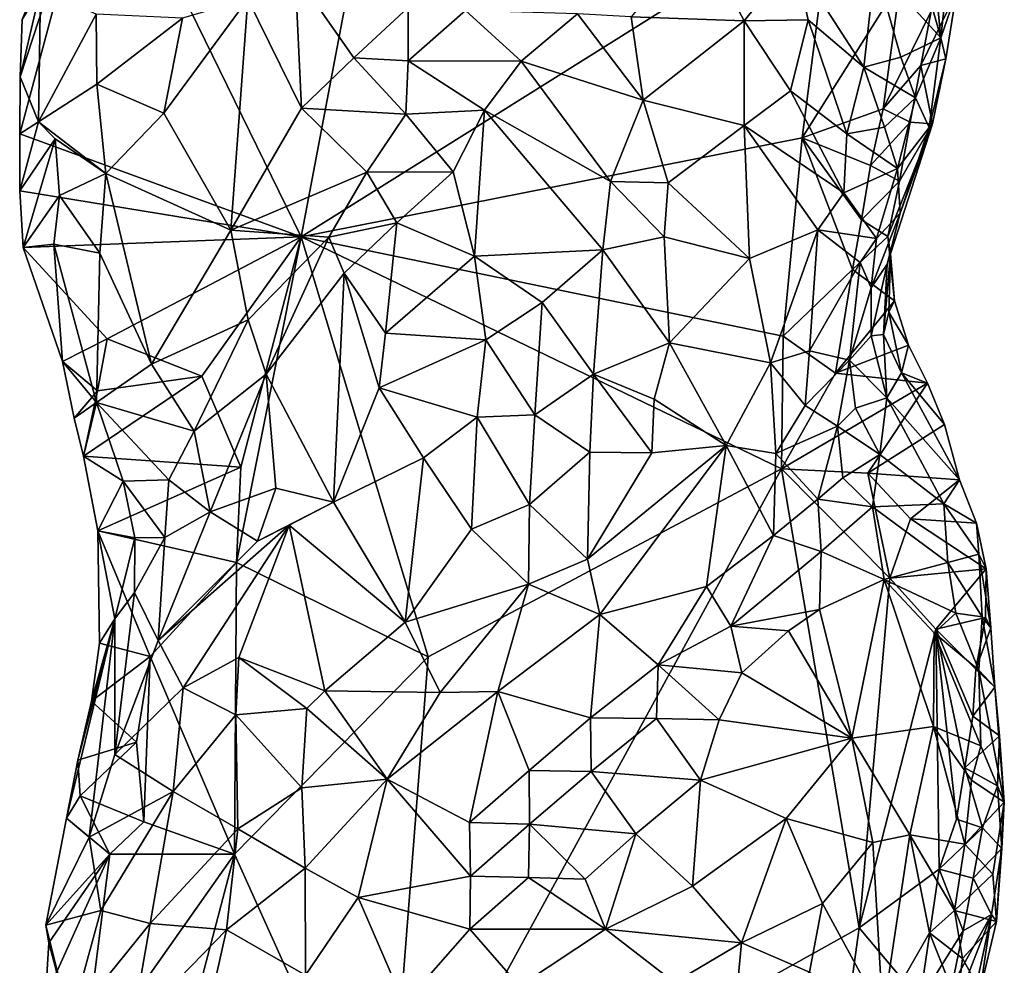
# Model space of a CAD drawing. Units: metres. Extents: x 29.1 to 30.2, y -11.7 to 12.4.
# Drawn here: x 29.6 to 30, y -1.3 to -0.8 of the extents above; entities that cross this region are included whole.
import ezdxf

# ---------------------------------------------------------------- set-up
doc = ezdxf.new("R2010")
doc.units = ezdxf.units.M

msp = doc.modelspace()

# ---------------------------------------------------------------- linework, layer by layer
at = {"layer": '1'}
for points in [[(29.56239, -0.8914, -1.50976), (29.56266, -0.86557, -1.50901), (29.59949, -0.75299, -1.5154)], [(29.56239, -0.8914, -1.50976), (29.59949, -0.75299, -1.5154), (29.68974, -0.938, -1.52357)], [(29.56266, -0.86557, -1.50901), (29.56344, -0.83972, -1.50874), (29.59949, -0.75299, -1.5154)], [(29.68974, -0.938, -1.52357), (29.59949, -0.75299, -1.5154), (29.71732, -0.79314, -1.5272)], [(29.68974, -0.938, -1.52357), (29.71732, -0.79314, -1.5272), (29.93023, -0.78729, -1.5417)], [(29.68974, -0.938, -1.52357), (29.93023, -0.78729, -1.5417), (29.91668, -0.89328, -1.53986)], [(29.91668, -0.89328, -1.53986), (29.93023, -0.78729, -1.5417), (29.9611, -0.82242, -1.53837)], [(29.9859, -0.7876, -1.46675), (29.97645, -0.81713, -1.44432), (29.97932, -0.84802, -1.45163)], [(29.97932, -0.84802, -1.45163), (29.98654, -0.82731, -1.49107), (29.9859, -0.7876, -1.46675)], [(29.9497, -0.81539, -1.40514), (29.97932, -0.84802, -1.45163), (29.96442, -0.79496, -1.42599)], [(29.97932, -0.84802, -1.45163), (29.97645, -0.81713, -1.44432), (29.96442, -0.79496, -1.42599)], [(29.86998, -0.80196, -1.36821), (29.83925, -0.83841, -1.35447), (29.89043, -0.84029, -1.36272)], [(29.86998, -0.80196, -1.36821), (29.89043, -0.84029, -1.36272), (29.91299, -0.81235, -1.37832)], [(29.91299, -0.81235, -1.37832), (29.89043, -0.84029, -1.36272), (29.91936, -0.83977, -1.37604)], [(29.91299, -0.81235, -1.37832), (29.91936, -0.83977, -1.37604), (29.94457, -0.86126, -1.39321)], [(29.91299, -0.81235, -1.37832), (29.94457, -0.86126, -1.39321), (29.9497, -0.81539, -1.40514)], [(29.9497, -0.81539, -1.40514), (29.94457, -0.86126, -1.39321), (29.96136, -0.85674, -1.41615)], [(29.97932, -0.84802, -1.45163), (29.9497, -0.81539, -1.40514), (29.96136, -0.85674, -1.41615)], [(29.66571, -0.83023, -1.36196), (29.69003, -0.87973, -1.36971), (29.68704, -0.81905, -1.35149)], [(29.68704, -0.81905, -1.35149), (29.69003, -0.87973, -1.36971), (29.71368, -0.85698, -1.35903)], [(29.68704, -0.81905, -1.35149), (29.71368, -0.85698, -1.35903), (29.73829, -0.83419, -1.35096)], [(29.95336, -0.88013, -1.53277), (29.91668, -0.89328, -1.53986), (29.9611, -0.82242, -1.53837)], [(29.95336, -0.88013, -1.53277), (29.9611, -0.82242, -1.53837), (29.97504, -0.83586, -1.52807)], [(29.56266, -0.86557, -1.50901), (29.57085, -0.88597, -1.47245), (29.57174, -0.82599, -1.46666)], [(29.56344, -0.83972, -1.50874), (29.56266, -0.86557, -1.50901), (29.57174, -0.82599, -1.46666)], [(29.57174, -0.82599, -1.46666), (29.57085, -0.88597, -1.47245), (29.59702, -0.83721, -1.41855)], [(29.97036, -0.86051, -1.52653), (29.97504, -0.83586, -1.52807), (29.98654, -0.82731, -1.49107)], [(29.98166, -0.8574, -1.47982), (29.97036, -0.86051, -1.52653), (29.98654, -0.82731, -1.49107)], [(29.97932, -0.84802, -1.45163), (29.98166, -0.8574, -1.47982), (29.98654, -0.82731, -1.49107)], [(29.62759, -0.88203, -1.3977), (29.66571, -0.83023, -1.36196), (29.63606, -0.83903, -1.38109)], [(29.66571, -0.83023, -1.36196), (29.62759, -0.88203, -1.3977), (29.65804, -0.93506, -1.39676)], [(29.66571, -0.83023, -1.36196), (29.65804, -0.93506, -1.39676), (29.69003, -0.87973, -1.36971)], [(29.57085, -0.88597, -1.47245), (29.59733, -0.86898, -1.42261), (29.59702, -0.83721, -1.41855)], [(29.59702, -0.83721, -1.41855), (29.59733, -0.86898, -1.42261), (29.63606, -0.83903, -1.38109)], [(29.73829, -0.83419, -1.35096), (29.71368, -0.85698, -1.35903), (29.73826, -0.85831, -1.35591)], [(29.73829, -0.83419, -1.35096), (29.73826, -0.85831, -1.35591), (29.76426, -0.83565, -1.35338)], [(29.73826, -0.85831, -1.35591), (29.78948, -0.85857, -1.35247), (29.76426, -0.83565, -1.35338)], [(29.76426, -0.83565, -1.35338), (29.78948, -0.85857, -1.35247), (29.81487, -0.83707, -1.35587)], [(29.78948, -0.85857, -1.35247), (29.84466, -0.87612, -1.34385), (29.81487, -0.83707, -1.35587)], [(29.81487, -0.83707, -1.35587), (29.84466, -0.87612, -1.34385), (29.83925, -0.83841, -1.35447)], [(29.97036, -0.86051, -1.52653), (29.95336, -0.88013, -1.53277), (29.97504, -0.83586, -1.52807)], [(29.59733, -0.86898, -1.42261), (29.62759, -0.88203, -1.3977), (29.63606, -0.83903, -1.38109)], [(29.83925, -0.83841, -1.35447), (29.84466, -0.87612, -1.34385), (29.89043, -0.84029, -1.36272)], [(29.84466, -0.87612, -1.34385), (29.89043, -0.8876, -1.35317), (29.89043, -0.84029, -1.36272)], [(29.89043, -0.84029, -1.36272), (29.91139, -0.87198, -1.36583), (29.91936, -0.83977, -1.37604)], [(29.89043, -0.8876, -1.35317), (29.91139, -0.87198, -1.36583), (29.89043, -0.84029, -1.36272)], [(29.91139, -0.87198, -1.36583), (29.93679, -0.89136, -1.38433), (29.91936, -0.83977, -1.37604)], [(29.91936, -0.83977, -1.37604), (29.93679, -0.89136, -1.38433), (29.94457, -0.86126, -1.39321)], [(29.96788, -0.87514, -1.42966), (29.97932, -0.84802, -1.45163), (29.96136, -0.85674, -1.41615)], [(29.96788, -0.87514, -1.42966), (29.97408, -0.88856, -1.45744), (29.97932, -0.84802, -1.45163)], [(29.97932, -0.84802, -1.45163), (29.97408, -0.88856, -1.45744), (29.98166, -0.8574, -1.47982)], [(29.69003, -0.87973, -1.36971), (29.73727, -0.88244, -1.3581), (29.71368, -0.85698, -1.35903)], [(29.71368, -0.85698, -1.35903), (29.73727, -0.88244, -1.3581), (29.73826, -0.85831, -1.35591)], [(29.73727, -0.88244, -1.3581), (29.77275, -0.88064, -1.35144), (29.73826, -0.85831, -1.35591)], [(29.73826, -0.85831, -1.35591), (29.77275, -0.88064, -1.35144), (29.78948, -0.85857, -1.35247)], [(29.78948, -0.85857, -1.35247), (29.77275, -0.88064, -1.35144), (29.82988, -0.91302, -1.33502)], [(29.78948, -0.85857, -1.35247), (29.82988, -0.91302, -1.33502), (29.84466, -0.87612, -1.34385)], [(29.94457, -0.86126, -1.39321), (29.96788, -0.87514, -1.42966), (29.96136, -0.85674, -1.41615)], [(29.97569, -0.88684, -1.48696), (29.97036, -0.86051, -1.52653), (29.98166, -0.8574, -1.47982)], [(29.97408, -0.88856, -1.45744), (29.97569, -0.88684, -1.48696), (29.98166, -0.8574, -1.47982)], [(29.94457, -0.86126, -1.39321), (29.93679, -0.89136, -1.38433), (29.95388, -0.88837, -1.4062)], [(29.94457, -0.86126, -1.39321), (29.95388, -0.88837, -1.4062), (29.96788, -0.87514, -1.42966)], [(29.96547, -0.88619, -1.52404), (29.95336, -0.88013, -1.53277), (29.97036, -0.86051, -1.52653)], [(29.97569, -0.88684, -1.48696), (29.96547, -0.88619, -1.52404), (29.97036, -0.86051, -1.52653)], [(29.56266, -0.86557, -1.50901), (29.56239, -0.8914, -1.50976), (29.57085, -0.88597, -1.47245)], [(29.59733, -0.86898, -1.42261), (29.57085, -0.88597, -1.47245), (29.60141, -0.90934, -1.42637)], [(29.59733, -0.86898, -1.42261), (29.60141, -0.90934, -1.42637), (29.62759, -0.88203, -1.3977)], [(29.91139, -0.87198, -1.36583), (29.89043, -0.8876, -1.35317), (29.93546, -0.91813, -1.38297)], [(29.91139, -0.87198, -1.36583), (29.93546, -0.91813, -1.38297), (29.93679, -0.89136, -1.38433)], [(29.84466, -0.87612, -1.34385), (29.82988, -0.91302, -1.33502), (29.85589, -0.9136, -1.33816)], [(29.84466, -0.87612, -1.34385), (29.85589, -0.9136, -1.33816), (29.89043, -0.8876, -1.35317)], [(29.95388, -0.88837, -1.4062), (29.9598, -0.9071, -1.42018), (29.96788, -0.87514, -1.42966)], [(29.9598, -0.9071, -1.42018), (29.97408, -0.88856, -1.45744), (29.96788, -0.87514, -1.42966)], [(29.62759, -0.88203, -1.3977), (29.60141, -0.90934, -1.42637), (29.65804, -0.93506, -1.39676)], [(29.69003, -0.87973, -1.36971), (29.65804, -0.93506, -1.39676), (29.71948, -0.90875, -1.36348)], [(29.69003, -0.87973, -1.36971), (29.71948, -0.90875, -1.36348), (29.73727, -0.88244, -1.3581)], [(29.73727, -0.88244, -1.3581), (29.71948, -0.90875, -1.36348), (29.75865, -0.90861, -1.349)], [(29.77275, -0.88064, -1.35144), (29.73727, -0.88244, -1.3581), (29.75865, -0.90861, -1.349)], [(29.75865, -0.90861, -1.349), (29.76834, -0.94676, -1.33601), (29.77275, -0.88064, -1.35144)], [(29.77275, -0.88064, -1.35144), (29.76834, -0.94676, -1.33601), (29.82631, -0.94389, -1.32923)], [(29.77275, -0.88064, -1.35144), (29.82631, -0.94389, -1.32923), (29.82988, -0.91302, -1.33502)], [(29.94749, -0.90576, -1.53272), (29.91668, -0.89328, -1.53986), (29.95336, -0.88013, -1.53277)], [(29.94749, -0.90576, -1.53272), (29.95336, -0.88013, -1.53277), (29.96547, -0.88619, -1.52404)], [(29.56239, -0.8914, -1.50976), (29.56251, -0.91723, -1.51084), (29.57085, -0.88597, -1.47245)], [(29.57851, -0.8937, -1.45702), (29.57085, -0.88597, -1.47245), (29.56251, -0.91723, -1.51084)], [(29.57085, -0.88597, -1.47245), (29.57851, -0.8937, -1.45702), (29.60141, -0.90934, -1.42637)], [(29.96075, -0.91285, -1.52165), (29.94749, -0.90576, -1.53272), (29.96547, -0.88619, -1.52404)], [(29.95514, -0.95033, -1.47312), (29.95657, -0.94566, -1.49379), (29.97569, -0.88684, -1.48696)], [(29.96093, -0.92737, -1.441), (29.95514, -0.95033, -1.47312), (29.97569, -0.88684, -1.48696)], [(29.95545, -0.93782, -1.52044), (29.96075, -0.91285, -1.52165), (29.97569, -0.88684, -1.48696)], [(29.95545, -0.93782, -1.52044), (29.97569, -0.88684, -1.48696), (29.95657, -0.94566, -1.49379)], [(29.96075, -0.91285, -1.52165), (29.96547, -0.88619, -1.52404), (29.97569, -0.88684, -1.48696)], [(29.96093, -0.92737, -1.441), (29.97569, -0.88684, -1.48696), (29.97408, -0.88856, -1.45744)], [(29.56251, -0.91723, -1.51084), (29.56239, -0.8914, -1.50976), (29.68974, -0.938, -1.52357)], [(29.85589, -0.9136, -1.33816), (29.89284, -0.94791, -1.35118), (29.89043, -0.8876, -1.35317)], [(29.89043, -0.8876, -1.35317), (29.89284, -0.94791, -1.35118), (29.92372, -0.93488, -1.37255)], [(29.89043, -0.8876, -1.35317), (29.92372, -0.93488, -1.37255), (29.93546, -0.91813, -1.38297)], [(29.93679, -0.89136, -1.38433), (29.93546, -0.91813, -1.38297), (29.9598, -0.9071, -1.42018)], [(29.95388, -0.88837, -1.4062), (29.93679, -0.89136, -1.38433), (29.9598, -0.9071, -1.42018)], [(29.9598, -0.9071, -1.42018), (29.96093, -0.92737, -1.441), (29.97408, -0.88856, -1.45744)], [(29.564, -0.94292, -1.51238), (29.57851, -0.8937, -1.45702), (29.56251, -0.91723, -1.51084)], [(29.564, -0.94292, -1.51238), (29.58037, -0.91936, -1.45911), (29.57851, -0.8937, -1.45702)], [(29.57851, -0.8937, -1.45702), (29.58037, -0.91936, -1.45911), (29.60141, -0.90934, -1.42637)], [(29.68974, -0.938, -1.52357), (29.91668, -0.89328, -1.53986), (29.90796, -0.98305, -1.53737)], [(29.90796, -0.98305, -1.53737), (29.91668, -0.89328, -1.53986), (29.93941, -0.95285, -1.53576)], [(29.93941, -0.95285, -1.53576), (29.91668, -0.89328, -1.53986), (29.94345, -0.93026, -1.53615)], [(29.94345, -0.93026, -1.53615), (29.91668, -0.89328, -1.53986), (29.94749, -0.90576, -1.53272)], [(29.65804, -0.93506, -1.39676), (29.7023, -0.9382, -1.37086), (29.71948, -0.90875, -1.36348)], [(29.7023, -0.9382, -1.37086), (29.73315, -0.93164, -1.35404), (29.71948, -0.90875, -1.36348)], [(29.71948, -0.90875, -1.36348), (29.73315, -0.93164, -1.35404), (29.75865, -0.90861, -1.349)], [(29.73315, -0.93164, -1.35404), (29.76834, -0.94676, -1.33601), (29.75865, -0.90861, -1.349)], [(29.93546, -0.91813, -1.38297), (29.9502, -0.93877, -1.41323), (29.9598, -0.9071, -1.42018)], [(29.94345, -0.93026, -1.53615), (29.94749, -0.90576, -1.53272), (29.96075, -0.91285, -1.52165)], [(29.9502, -0.93877, -1.41323), (29.96093, -0.92737, -1.441), (29.9598, -0.9071, -1.42018)], [(29.60141, -0.90934, -1.42637), (29.58037, -0.91936, -1.45911), (29.59874, -0.94539, -1.44138)], [(29.60141, -0.90934, -1.42637), (29.59874, -0.94539, -1.44138), (29.62213, -0.99566, -1.43562)], [(29.60141, -0.90934, -1.42637), (29.62213, -0.99566, -1.43562), (29.65804, -0.93506, -1.39676)], [(29.82988, -0.91302, -1.33502), (29.82631, -0.94389, -1.32923), (29.85409, -0.9381, -1.33526)], [(29.82988, -0.91302, -1.33502), (29.85409, -0.9381, -1.33526), (29.85589, -0.9136, -1.33816)], [(29.85589, -0.9136, -1.33816), (29.85409, -0.9381, -1.33526), (29.89284, -0.94791, -1.35118)], [(29.95545, -0.93782, -1.52044), (29.94345, -0.93026, -1.53615), (29.96075, -0.91285, -1.52165)], [(29.56251, -0.91723, -1.51084), (29.68974, -0.938, -1.52357), (29.564, -0.94292, -1.51238)], [(29.93546, -0.91813, -1.38297), (29.92372, -0.93488, -1.37255), (29.9502, -0.93877, -1.41323)], [(29.564, -0.94292, -1.51238), (29.57783, -0.94142, -1.4705), (29.58037, -0.91936, -1.45911)], [(29.58037, -0.91936, -1.45911), (29.57783, -0.94142, -1.4705), (29.59874, -0.94539, -1.44138)], [(29.93941, -0.95285, -1.53576), (29.94345, -0.93026, -1.53615), (29.95545, -0.93782, -1.52044)], [(29.94779, -0.96115, -1.43354), (29.95514, -0.95033, -1.47312), (29.96093, -0.92737, -1.441)], [(29.94779, -0.96115, -1.43354), (29.96093, -0.92737, -1.441), (29.9502, -0.93877, -1.41323)], [(29.65804, -0.93506, -1.39676), (29.62213, -0.99566, -1.43562), (29.66585, -0.97558, -1.39774)], [(29.65804, -0.93506, -1.39676), (29.66585, -0.97558, -1.39774), (29.7023, -0.9382, -1.37086)], [(29.7023, -0.9382, -1.37086), (29.70926, -0.95447, -1.36476), (29.73315, -0.93164, -1.35404)], [(29.70926, -0.95447, -1.36476), (29.72803, -0.9817, -1.34374), (29.73315, -0.93164, -1.35404)], [(29.73315, -0.93164, -1.35404), (29.72803, -0.9817, -1.34374), (29.76834, -0.94676, -1.33601)], [(29.89284, -0.94791, -1.35118), (29.90235, -0.99501, -1.36308), (29.92372, -0.93488, -1.37255)], [(29.92372, -0.93488, -1.37255), (29.90235, -0.99501, -1.36308), (29.91995, -0.98959, -1.38194)], [(29.92372, -0.93488, -1.37255), (29.91995, -0.98959, -1.38194), (29.9429, -0.94958, -1.40218)], [(29.92372, -0.93488, -1.37255), (29.9429, -0.94958, -1.40218), (29.9502, -0.93877, -1.41323)], [(29.602, -0.98418, -1.51279), (29.564, -0.94292, -1.51238), (29.68974, -0.938, -1.52357)], [(29.64489, -1.00102, -1.51768), (29.602, -0.98418, -1.51279), (29.68974, -0.938, -1.52357)], [(29.66257, -1.04234, -1.51977), (29.64489, -1.00102, -1.51768), (29.68974, -0.938, -1.52357)], [(29.66055, -1.08538, -1.51997), (29.66257, -1.04234, -1.51977), (29.68974, -0.938, -1.52357)], [(29.66055, -1.08538, -1.51997), (29.68974, -0.938, -1.52357), (29.74729, -1.12815, -1.52697)], [(29.66585, -0.97558, -1.39774), (29.6739, -1.00017, -1.38554), (29.7023, -0.9382, -1.37086)], [(29.7023, -0.9382, -1.37086), (29.6739, -1.00017, -1.38554), (29.70926, -0.95447, -1.36476)], [(29.74729, -1.12815, -1.52697), (29.68974, -0.938, -1.52357), (29.90722, -1.04308, -1.53785)], [(29.90722, -1.04308, -1.53785), (29.68974, -0.938, -1.52357), (29.90796, -0.98305, -1.53737)], [(29.82631, -0.94389, -1.32923), (29.85657, -0.98602, -1.33428), (29.85409, -0.9381, -1.33526)], [(29.85409, -0.9381, -1.33526), (29.85657, -0.98602, -1.33428), (29.89284, -0.94791, -1.35118)], [(29.93941, -0.95285, -1.53576), (29.95545, -0.93782, -1.52044), (29.95838, -0.96706, -1.52453)], [(29.9429, -0.94958, -1.40218), (29.94779, -0.96115, -1.43354), (29.9502, -0.93877, -1.41323)], [(29.95838, -0.96706, -1.52453), (29.95545, -0.93782, -1.52044), (29.95657, -0.94566, -1.49379)], [(29.57783, -0.94142, -1.4705), (29.564, -0.94292, -1.51238), (29.58178, -0.99444, -1.49364)], [(29.58178, -0.99444, -1.49364), (29.564, -0.94292, -1.51238), (29.602, -0.98418, -1.51279)], [(29.57783, -0.94142, -1.4705), (29.58178, -0.99444, -1.49364), (29.59718, -1.01305, -1.47508)], [(29.57783, -0.94142, -1.4705), (29.59718, -1.01305, -1.47508), (29.59874, -0.94539, -1.44138)], [(29.76834, -0.94676, -1.33601), (29.79893, -0.9678, -1.32534), (29.82631, -0.94389, -1.32923)], [(29.79893, -0.9678, -1.32534), (29.82208, -1.00018, -1.32481), (29.82631, -0.94389, -1.32923)], [(29.82631, -0.94389, -1.32923), (29.82208, -1.00018, -1.32481), (29.85657, -0.98602, -1.33428)], [(29.59874, -0.94539, -1.44138), (29.59718, -1.01305, -1.47508), (29.62213, -0.99566, -1.43562)], [(29.76834, -0.94676, -1.33601), (29.72803, -0.9817, -1.34374), (29.77336, -0.98471, -1.32619)], [(29.76834, -0.94676, -1.33601), (29.77336, -0.98471, -1.32619), (29.79893, -0.9678, -1.32534)], [(29.89284, -0.94791, -1.35118), (29.85657, -0.98602, -1.33428), (29.90235, -0.99501, -1.36308)], [(29.95514, -0.95033, -1.47312), (29.95346, -0.98227, -1.48551), (29.95657, -0.94566, -1.49379)], [(29.95657, -0.94566, -1.49379), (29.95346, -0.98227, -1.48551), (29.95579, -0.97213, -1.50387)], [(29.95838, -0.96706, -1.52453), (29.95657, -0.94566, -1.49379), (29.95579, -0.97213, -1.50387)], [(29.93175, -0.99976, -1.53672), (29.90796, -0.98305, -1.53737), (29.93941, -0.95285, -1.53576)], [(29.91995, -0.98959, -1.38194), (29.93811, -0.9939, -1.43603), (29.9429, -0.94958, -1.40218)], [(29.93175, -0.99976, -1.53672), (29.93941, -0.95285, -1.53576), (29.95838, -0.96706, -1.52453)], [(29.93811, -0.9939, -1.43603), (29.94779, -0.96115, -1.43354), (29.9429, -0.94958, -1.40218)], [(29.94779, -0.96115, -1.43354), (29.9478, -0.98286, -1.46354), (29.95514, -0.95033, -1.47312)], [(29.9478, -0.98286, -1.46354), (29.95346, -0.98227, -1.48551), (29.95514, -0.95033, -1.47312)], [(29.6739, -1.00017, -1.38554), (29.70443, -1.05813, -1.3383), (29.70926, -0.95447, -1.36476)], [(29.70926, -0.95447, -1.36476), (29.70443, -1.05813, -1.3383), (29.72505, -1.00638, -1.33809)], [(29.70926, -0.95447, -1.36476), (29.72505, -1.00638, -1.33809), (29.72803, -0.9817, -1.34374)], [(29.93811, -0.9939, -1.43603), (29.9478, -0.98286, -1.46354), (29.94779, -0.96115, -1.43354)], [(29.93175, -0.99976, -1.53672), (29.95838, -0.96706, -1.52453), (29.96478, -0.98703, -1.52949)], [(29.95579, -0.97213, -1.50387), (29.96478, -0.98703, -1.52949), (29.95838, -0.96706, -1.52453)], [(29.77336, -0.98471, -1.32619), (29.79558, -1.01863, -1.32132), (29.79893, -0.9678, -1.32534)], [(29.79893, -0.9678, -1.32534), (29.79558, -1.01863, -1.32132), (29.82208, -1.00018, -1.32481)], [(29.62213, -0.99566, -1.43562), (29.64144, -1.02592, -1.42005), (29.66585, -0.97558, -1.39774)], [(29.64144, -1.02592, -1.42005), (29.6739, -1.00017, -1.38554), (29.66585, -0.97558, -1.39774)], [(29.95579, -0.97213, -1.50387), (29.95346, -0.98227, -1.48551), (29.96166, -0.99954, -1.50758)], [(29.95579, -0.97213, -1.50387), (29.96166, -0.99954, -1.50758), (29.96478, -0.98703, -1.52949)], [(29.59763, -1.00777, -1.51195), (29.58178, -0.99444, -1.49364), (29.602, -0.98418, -1.51279)], [(29.59763, -1.00777, -1.51195), (29.602, -0.98418, -1.51279), (29.64489, -1.00102, -1.51768)], [(29.72803, -0.9817, -1.34374), (29.72505, -1.00638, -1.33809), (29.77336, -0.98471, -1.32619)], [(29.72505, -1.00638, -1.33809), (29.76946, -1.01971, -1.32201), (29.77336, -0.98471, -1.32619)], [(29.77336, -0.98471, -1.32619), (29.76946, -1.01971, -1.32201), (29.79558, -1.01863, -1.32132)], [(29.90722, -1.04308, -1.53785), (29.90796, -0.98305, -1.53737), (29.93175, -0.99976, -1.53672)], [(29.93811, -0.9939, -1.43603), (29.95502, -1.01083, -1.48647), (29.9478, -0.98286, -1.46354)], [(29.95502, -1.01083, -1.48647), (29.95346, -0.98227, -1.48551), (29.9478, -0.98286, -1.46354)], [(29.95346, -0.98227, -1.48551), (29.95502, -1.01083, -1.48647), (29.96166, -0.99954, -1.50758)], [(29.82208, -1.00018, -1.32481), (29.84961, -1.01153, -1.33335), (29.85657, -0.98602, -1.33428)], [(29.85657, -0.98602, -1.33428), (29.84961, -1.01153, -1.33335), (29.88227, -1.03255, -1.35599)], [(29.85657, -0.98602, -1.33428), (29.88227, -1.03255, -1.35599), (29.90235, -0.99501, -1.36308)], [(29.93175, -0.99976, -1.53672), (29.96478, -0.98703, -1.52949), (29.97335, -1.00421, -1.53178)], [(29.96478, -0.98703, -1.52949), (29.96166, -0.99954, -1.50758), (29.97335, -1.00421, -1.53178)], [(29.90235, -0.99501, -1.36308), (29.91796, -1.01437, -1.39117), (29.91995, -0.98959, -1.38194)], [(29.91995, -0.98959, -1.38194), (29.91796, -1.01437, -1.39117), (29.93811, -0.9939, -1.43603)], [(29.91796, -1.01437, -1.39117), (29.93254, -1.02375, -1.43563), (29.93811, -0.9939, -1.43603)], [(29.93254, -1.02375, -1.43563), (29.94071, -1.01551, -1.45363), (29.93811, -0.9939, -1.43603)], [(29.93811, -0.9939, -1.43603), (29.94071, -1.01551, -1.45363), (29.95502, -1.01083, -1.48647)], [(29.58698, -1.02012, -1.49834), (29.58178, -0.99444, -1.49364), (29.59763, -1.00777, -1.51195)], [(29.58178, -0.99444, -1.49364), (29.58698, -1.02012, -1.49834), (29.59718, -1.01305, -1.47508)], [(29.62213, -0.99566, -1.43562), (29.59718, -1.01305, -1.47508), (29.64144, -1.02592, -1.42005)], [(29.90235, -0.99501, -1.36308), (29.88227, -1.03255, -1.35599), (29.9047, -1.03616, -1.38333)], [(29.90235, -0.99501, -1.36308), (29.9047, -1.03616, -1.38333), (29.91796, -1.01437, -1.39117)], [(29.59129, -1.03735, -1.50274), (29.59763, -1.00777, -1.51195), (29.64489, -1.00102, -1.51768)], [(29.59129, -1.03735, -1.50274), (29.64489, -1.00102, -1.51768), (29.66257, -1.04234, -1.51977)], [(29.64144, -1.02592, -1.42005), (29.6486, -1.06246, -1.40166), (29.6739, -1.00017, -1.38554)], [(29.6486, -1.06246, -1.40166), (29.6783, -1.05174, -1.36192), (29.6739, -1.00017, -1.38554)], [(29.6739, -1.00017, -1.38554), (29.6783, -1.05174, -1.36192), (29.70443, -1.05813, -1.3383)], [(29.79558, -1.01863, -1.32132), (29.82053, -1.03549, -1.3257), (29.82208, -1.00018, -1.32481)], [(29.82208, -1.00018, -1.32481), (29.82053, -1.03549, -1.3257), (29.84858, -1.03577, -1.33566)], [(29.82208, -1.00018, -1.32481), (29.84858, -1.03577, -1.33566), (29.84961, -1.01153, -1.33335)], [(29.90722, -1.04308, -1.53785), (29.93175, -0.99976, -1.53672), (29.97335, -1.00421, -1.53178)], [(29.96166, -0.99954, -1.50758), (29.95502, -1.01083, -1.48647), (29.98777, -1.04808, -1.5207)], [(29.97335, -1.00421, -1.53178), (29.96166, -0.99954, -1.50758), (29.9811, -1.02299, -1.53544)], [(29.9811, -1.02299, -1.53544), (29.96166, -0.99954, -1.50758), (29.98777, -1.04808, -1.5207)], [(29.72505, -1.00638, -1.33809), (29.70443, -1.05813, -1.3383), (29.74516, -1.03809, -1.32503)], [(29.72505, -1.00638, -1.33809), (29.74516, -1.03809, -1.32503), (29.76946, -1.01971, -1.32201)], [(29.94637, -1.04497, -1.53748), (29.90722, -1.04308, -1.53785), (29.97335, -1.00421, -1.53178)], [(29.97335, -1.00421, -1.53178), (29.9811, -1.02299, -1.53544), (29.94637, -1.04497, -1.53748)], [(29.59129, -1.03735, -1.50274), (29.58698, -1.02012, -1.49834), (29.59763, -1.00777, -1.51195)], [(29.84961, -1.01153, -1.33335), (29.84858, -1.03577, -1.33566), (29.88227, -1.03255, -1.35599)], [(29.95502, -1.01083, -1.48647), (29.94071, -1.01551, -1.45363), (29.95184, -1.03656, -1.46912)], [(29.95502, -1.01083, -1.48647), (29.95184, -1.03656, -1.46912), (29.98082, -1.05894, -1.49509)], [(29.95502, -1.01083, -1.48647), (29.98082, -1.05894, -1.49509), (29.98777, -1.04808, -1.5207)], [(29.58698, -1.02012, -1.49834), (29.59129, -1.03735, -1.50274), (29.59718, -1.01305, -1.47508)], [(29.59718, -1.01305, -1.47508), (29.59129, -1.03735, -1.50274), (29.60928, -1.04864, -1.46954)], [(29.59718, -1.01305, -1.47508), (29.60928, -1.04864, -1.46954), (29.62986, -1.04805, -1.43589)], [(29.59718, -1.01305, -1.47508), (29.62986, -1.04805, -1.43589), (29.64144, -1.02592, -1.42005)], [(29.9047, -1.03616, -1.38333), (29.93254, -1.02375, -1.43563), (29.91796, -1.01437, -1.39117)], [(29.94071, -1.01551, -1.45363), (29.93254, -1.02375, -1.43563), (29.95184, -1.03656, -1.46912)], [(29.74516, -1.03809, -1.32503), (29.76685, -1.07028, -1.32096), (29.76946, -1.01971, -1.32201)], [(29.76946, -1.01971, -1.32201), (29.76685, -1.07028, -1.32096), (29.79325, -1.05913, -1.32181)], [(29.76946, -1.01971, -1.32201), (29.79325, -1.05913, -1.32181), (29.79558, -1.01863, -1.32132)], [(29.79558, -1.01863, -1.32132), (29.79325, -1.05913, -1.32181), (29.82053, -1.03549, -1.3257)], [(29.93254, -1.02375, -1.43563), (29.9047, -1.03616, -1.38333), (29.92364, -1.05677, -1.42585)], [(29.93498, -1.04707, -1.44234), (29.93254, -1.02375, -1.43563), (29.92364, -1.05677, -1.42585)], [(29.93254, -1.02375, -1.43563), (29.93498, -1.04707, -1.44234), (29.95184, -1.03656, -1.46912)], [(29.9811, -1.02299, -1.53544), (29.98777, -1.04808, -1.5207), (29.94637, -1.04497, -1.53748)], [(29.64144, -1.02592, -1.42005), (29.62986, -1.04805, -1.43589), (29.6486, -1.06246, -1.40166)], [(29.81943, -1.08394, -1.33198), (29.82499, -1.10901, -1.34182), (29.88227, -1.03255, -1.35599)], [(29.84858, -1.03577, -1.33566), (29.81943, -1.08394, -1.33198), (29.88227, -1.03255, -1.35599)], [(29.82499, -1.10901, -1.34182), (29.87335, -1.09622, -1.37428), (29.88227, -1.03255, -1.35599)], [(29.88227, -1.03255, -1.35599), (29.87335, -1.09622, -1.37428), (29.90369, -1.07328, -1.40137)], [(29.88227, -1.03255, -1.35599), (29.90369, -1.07328, -1.40137), (29.9047, -1.03616, -1.38333)], [(29.59129, -1.03735, -1.50274), (29.59773, -1.07111, -1.51026), (29.60928, -1.04864, -1.46954)], [(29.59773, -1.07111, -1.51026), (29.59129, -1.03735, -1.50274), (29.66257, -1.04234, -1.51977)], [(29.70443, -1.05813, -1.3383), (29.73696, -1.1125, -1.32506), (29.74516, -1.03809, -1.32503)], [(29.74516, -1.03809, -1.32503), (29.73696, -1.1125, -1.32506), (29.76685, -1.07028, -1.32096)], [(29.79325, -1.05913, -1.32181), (29.81943, -1.08394, -1.33198), (29.82053, -1.03549, -1.3257)], [(29.82053, -1.03549, -1.3257), (29.81943, -1.08394, -1.33198), (29.84858, -1.03577, -1.33566)], [(29.9047, -1.03616, -1.38333), (29.90369, -1.07328, -1.40137), (29.92364, -1.05677, -1.42585)], [(29.95184, -1.03656, -1.46912), (29.93498, -1.04707, -1.44234), (29.94841, -1.06027, -1.45493)], [(29.95184, -1.03656, -1.46912), (29.94841, -1.06027, -1.45493), (29.98082, -1.05894, -1.49509)], [(29.66257, -1.04234, -1.51977), (29.66055, -1.08538, -1.51997), (29.59773, -1.07111, -1.51026)], [(29.7284, -1.37014, -1.52428), (29.74729, -1.12815, -1.52697), (29.90722, -1.04308, -1.53785)], [(29.94249, -1.25077, -1.53977), (29.7284, -1.37014, -1.52428), (29.90722, -1.04308, -1.53785)], [(29.94249, -1.25077, -1.53977), (29.90722, -1.04308, -1.53785), (29.95631, -1.09251, -1.53887)], [(29.95631, -1.09251, -1.53887), (29.90722, -1.04308, -1.53785), (29.94637, -1.04497, -1.53748)], [(29.94841, -1.06027, -1.45493), (29.93498, -1.04707, -1.44234), (29.92364, -1.05677, -1.42585)], [(29.95631, -1.09251, -1.53887), (29.94637, -1.04497, -1.53748), (29.96565, -1.06565, -1.5378)], [(29.96565, -1.06565, -1.5378), (29.94637, -1.04497, -1.53748), (29.98777, -1.04808, -1.5207)], [(29.60928, -1.04864, -1.46954), (29.59773, -1.07111, -1.51026), (29.61445, -1.07427, -1.46427)], [(29.62804, -1.07412, -1.43499), (29.62986, -1.04805, -1.43589), (29.60928, -1.04864, -1.46954)], [(29.60928, -1.04864, -1.46954), (29.61445, -1.07427, -1.46427), (29.62804, -1.07412, -1.43499)], [(29.62986, -1.04805, -1.43589), (29.62804, -1.07412, -1.43499), (29.6486, -1.06246, -1.40166)], [(29.6486, -1.06246, -1.40166), (29.66999, -1.07583, -1.36371), (29.6783, -1.05174, -1.36192)], [(29.6783, -1.05174, -1.36192), (29.66999, -1.07583, -1.36371), (29.70443, -1.05813, -1.3383)], [(29.96565, -1.06565, -1.5378), (29.98777, -1.04808, -1.5207), (29.9956, -1.06768, -1.52544)], [(29.98777, -1.04808, -1.5207), (29.98082, -1.05894, -1.49509), (29.9956, -1.06768, -1.52544)], [(29.66999, -1.07583, -1.36371), (29.68433, -1.06855, -1.34949), (29.70443, -1.05813, -1.3383)], [(29.68433, -1.06855, -1.34949), (29.73696, -1.1125, -1.32506), (29.70443, -1.05813, -1.3383)], [(29.76685, -1.07028, -1.32096), (29.79275, -1.0953, -1.32513), (29.79325, -1.05913, -1.32181)], [(29.79325, -1.05913, -1.32181), (29.79275, -1.0953, -1.32513), (29.81943, -1.08394, -1.33198)], [(29.90369, -1.07328, -1.40137), (29.92521, -1.08044, -1.42595), (29.92364, -1.05677, -1.42585)], [(29.92521, -1.08044, -1.42595), (29.94841, -1.06027, -1.45493), (29.92364, -1.05677, -1.42585)], [(29.94841, -1.06027, -1.45493), (29.92521, -1.08044, -1.42595), (29.95368, -1.0932, -1.44665)], [(29.98082, -1.05894, -1.49509), (29.94841, -1.06027, -1.45493), (29.98252, -1.08545, -1.48066)], [(29.94841, -1.06027, -1.45493), (29.95368, -1.0932, -1.44665), (29.98252, -1.08545, -1.48066)], [(29.98082, -1.05894, -1.49509), (29.98252, -1.08545, -1.48066), (29.99653, -1.08172, -1.51187)], [(29.98082, -1.05894, -1.49509), (29.99653, -1.08172, -1.51187), (29.9956, -1.06768, -1.52544)], [(29.62804, -1.07412, -1.43499), (29.62511, -1.12073, -1.41485), (29.6486, -1.06246, -1.40166)], [(29.6486, -1.06246, -1.40166), (29.62511, -1.12073, -1.41485), (29.66999, -1.07583, -1.36371)], [(29.62511, -1.12073, -1.41485), (29.63638, -1.1421, -1.38949), (29.68433, -1.06855, -1.34949)], [(29.62511, -1.12073, -1.41485), (29.68433, -1.06855, -1.34949), (29.66999, -1.07583, -1.36371)], [(29.63638, -1.1421, -1.38949), (29.66158, -1.12847, -1.36434), (29.68433, -1.06855, -1.34949)], [(29.68433, -1.06855, -1.34949), (29.66158, -1.12847, -1.36434), (29.70047, -1.14352, -1.3383)], [(29.70047, -1.14352, -1.3383), (29.73696, -1.1125, -1.32506), (29.68433, -1.06855, -1.34949)], [(29.95631, -1.09251, -1.53887), (29.96565, -1.06565, -1.5378), (29.99988, -1.08837, -1.53116)], [(29.96565, -1.06565, -1.5378), (29.9956, -1.06768, -1.52544), (29.99988, -1.08837, -1.53116)], [(29.9956, -1.06768, -1.52544), (29.99653, -1.08172, -1.51187), (29.99988, -1.08837, -1.53116)], [(29.62146, -1.12794, -1.51893), (29.59854, -1.12198, -1.51383), (29.59773, -1.07111, -1.51026)], [(29.59773, -1.07111, -1.51026), (29.59854, -1.12198, -1.51383), (29.60542, -1.11088, -1.48435)], [(29.62146, -1.12794, -1.51893), (29.59773, -1.07111, -1.51026), (29.66055, -1.08538, -1.51997)], [(29.61445, -1.07427, -1.46427), (29.59773, -1.07111, -1.51026), (29.60542, -1.11088, -1.48435)], [(29.62804, -1.07412, -1.43499), (29.61429, -1.09904, -1.45808), (29.62511, -1.12073, -1.41485)], [(29.61445, -1.07427, -1.46427), (29.61429, -1.09904, -1.45808), (29.62804, -1.07412, -1.43499)], [(29.76685, -1.07028, -1.32096), (29.73696, -1.1125, -1.32506), (29.79275, -1.0953, -1.32513)], [(29.90369, -1.07328, -1.40137), (29.87335, -1.09622, -1.37428), (29.88436, -1.11424, -1.3877)], [(29.90369, -1.07328, -1.40137), (29.88436, -1.11424, -1.3877), (29.92521, -1.08044, -1.42595)], [(29.60542, -1.11088, -1.48435), (29.61429, -1.09904, -1.45808), (29.61445, -1.07427, -1.46427)], [(29.88436, -1.11424, -1.3877), (29.9245, -1.10673, -1.42063), (29.92521, -1.08044, -1.42595)], [(29.9245, -1.10673, -1.42063), (29.95368, -1.0932, -1.44665), (29.92521, -1.08044, -1.42595)], [(29.99653, -1.08172, -1.51187), (29.98252, -1.08545, -1.48066), (29.99806, -1.11003, -1.49581)], [(29.99806, -1.11003, -1.49581), (30.00208, -1.11504, -1.51716), (29.99653, -1.08172, -1.51187)], [(29.99653, -1.08172, -1.51187), (30.00208, -1.11504, -1.51716), (29.99988, -1.08837, -1.53116)], [(29.62146, -1.12794, -1.51893), (29.66055, -1.08538, -1.51997), (29.65959, -1.21741, -1.5158)], [(29.65959, -1.21741, -1.5158), (29.66055, -1.08538, -1.51997), (29.74729, -1.12815, -1.52697)], [(29.79275, -1.0953, -1.32513), (29.82499, -1.10901, -1.34182), (29.81943, -1.08394, -1.33198)], [(29.95368, -1.0932, -1.44665), (29.98613, -1.10832, -1.47351), (29.98252, -1.08545, -1.48066)], [(29.98252, -1.08545, -1.48066), (29.98613, -1.10832, -1.47351), (29.99806, -1.11003, -1.49581)], [(29.97706, -1.11558, -1.53919), (29.95631, -1.09251, -1.53887), (29.99988, -1.08837, -1.53116)], [(29.99968, -1.1104, -1.53817), (29.97706, -1.11558, -1.53919), (29.99988, -1.08837, -1.53116)], [(30.00208, -1.11504, -1.51716), (29.99968, -1.1104, -1.53817), (29.99988, -1.08837, -1.53116)], [(29.73696, -1.1125, -1.32506), (29.75269, -1.14433, -1.32886), (29.79275, -1.0953, -1.32513)], [(29.79275, -1.0953, -1.32513), (29.75269, -1.14433, -1.32886), (29.77878, -1.14375, -1.33216)], [(29.79275, -1.0953, -1.32513), (29.77878, -1.14375, -1.33216), (29.82499, -1.10901, -1.34182)], [(29.82499, -1.10901, -1.34182), (29.85138, -1.13177, -1.36722), (29.87335, -1.09622, -1.37428)], [(29.85138, -1.13177, -1.36722), (29.88436, -1.11424, -1.3877), (29.87335, -1.09622, -1.37428)], [(29.95368, -1.0932, -1.44665), (29.9245, -1.10673, -1.42063), (29.93903, -1.16498, -1.40511)], [(29.97606, -1.1596, -1.43674), (29.95368, -1.0932, -1.44665), (29.93903, -1.16498, -1.40511)], [(29.94249, -1.25077, -1.53977), (29.95631, -1.09251, -1.53887), (29.97706, -1.11558, -1.53919)], [(29.95368, -1.0932, -1.44665), (29.97606, -1.1596, -1.43674), (29.97636, -1.11729, -1.4566)], [(29.97636, -1.11729, -1.4566), (29.98613, -1.10832, -1.47351), (29.95368, -1.0932, -1.44665)], [(29.60542, -1.11088, -1.48435), (29.60552, -1.17232, -1.43386), (29.61429, -1.09904, -1.45808)], [(29.61429, -1.09904, -1.45808), (29.60552, -1.17232, -1.43386), (29.62511, -1.12073, -1.41485)], [(29.82499, -1.10901, -1.34182), (29.77878, -1.14375, -1.33216), (29.82072, -1.15579, -1.35665)], [(29.82499, -1.10901, -1.34182), (29.82072, -1.15579, -1.35665), (29.85138, -1.13177, -1.36722)], [(29.91047, -1.11636, -1.40811), (29.9245, -1.10673, -1.42063), (29.88436, -1.11424, -1.3877)], [(29.9245, -1.10673, -1.42063), (29.91047, -1.11636, -1.40811), (29.93903, -1.16498, -1.40511)], [(29.98613, -1.10832, -1.47351), (29.97636, -1.11729, -1.4566), (29.99667, -1.13416, -1.47851)], [(29.99806, -1.11003, -1.49581), (29.98613, -1.10832, -1.47351), (29.99667, -1.13416, -1.47851)], [(29.58355, -1.20117, -1.5025), (29.59391, -1.20974, -1.44721), (29.60542, -1.11088, -1.48435)], [(29.58878, -1.17493, -1.50583), (29.58355, -1.20117, -1.5025), (29.60542, -1.11088, -1.48435)], [(29.58878, -1.17493, -1.50583), (29.60542, -1.11088, -1.48435), (29.59487, -1.14813, -1.51115)], [(29.60542, -1.11088, -1.48435), (29.59391, -1.20974, -1.44721), (29.60552, -1.17232, -1.43386)], [(29.59854, -1.12198, -1.51383), (29.59487, -1.14813, -1.51115), (29.60542, -1.11088, -1.48435)], [(29.70047, -1.14352, -1.3383), (29.75269, -1.14433, -1.32886), (29.73696, -1.1125, -1.32506)], [(29.88436, -1.11424, -1.3877), (29.85138, -1.13177, -1.36722), (29.88926, -1.13538, -1.39145)], [(29.88436, -1.11424, -1.3877), (29.88926, -1.13538, -1.39145), (29.91047, -1.11636, -1.40811)], [(29.99518, -1.13366, -1.53561), (29.97706, -1.11558, -1.53919), (29.99968, -1.1104, -1.53817)], [(30.00208, -1.11504, -1.51716), (29.99518, -1.13366, -1.53561), (29.99968, -1.1104, -1.53817)], [(29.99667, -1.13416, -1.47851), (30.00389, -1.14193, -1.50308), (29.99806, -1.11003, -1.49581)], [(30.00208, -1.11504, -1.51716), (29.99806, -1.11003, -1.49581), (30.00389, -1.14193, -1.50308)], [(29.91047, -1.11636, -1.40811), (29.88926, -1.13538, -1.39145), (29.93903, -1.16498, -1.40511)], [(29.97869, -1.2243, -1.53849), (29.94249, -1.25077, -1.53977), (29.97706, -1.11558, -1.53919)], [(29.97636, -1.11729, -1.4566), (29.97606, -1.1596, -1.43674), (29.99744, -1.16841, -1.46378)], [(29.97636, -1.11729, -1.4566), (29.99744, -1.16841, -1.46378), (29.99667, -1.13416, -1.47851)], [(29.97869, -1.2243, -1.53849), (29.97706, -1.11558, -1.53919), (29.98643, -1.20161, -1.53754)], [(29.98643, -1.20161, -1.53754), (29.97706, -1.11558, -1.53919), (29.99033, -1.17834, -1.53727)], [(29.99033, -1.17834, -1.53727), (29.97706, -1.11558, -1.53919), (29.99383, -1.15497, -1.53794)], [(29.99383, -1.15497, -1.53794), (29.97706, -1.11558, -1.53919), (29.99518, -1.13366, -1.53561)], [(29.99518, -1.13366, -1.53561), (30.00208, -1.11504, -1.51716), (30.00389, -1.14193, -1.50308)], [(29.59487, -1.14813, -1.51115), (29.59854, -1.12198, -1.51383), (29.62146, -1.12794, -1.51893)], [(29.60552, -1.17232, -1.43386), (29.63638, -1.1421, -1.38949), (29.62511, -1.12073, -1.41485)], [(29.61527, -1.16668, -1.51791), (29.59487, -1.14813, -1.51115), (29.62146, -1.12794, -1.51893)], [(29.61527, -1.16668, -1.51791), (29.62146, -1.12794, -1.51893), (29.61855, -1.20276, -1.51495)], [(29.61855, -1.20276, -1.51495), (29.62146, -1.12794, -1.51893), (29.65959, -1.21741, -1.5158)], [(29.63638, -1.1421, -1.38949), (29.6603, -1.1544, -1.36397), (29.66158, -1.12847, -1.36434)], [(29.65959, -1.21741, -1.5158), (29.74729, -1.12815, -1.52697), (29.7284, -1.37014, -1.52428)], [(29.66158, -1.12847, -1.36434), (29.6603, -1.1544, -1.36397), (29.69234, -1.15147, -1.34368)], [(29.66158, -1.12847, -1.36434), (29.69234, -1.15147, -1.34368), (29.70047, -1.14352, -1.3383)], [(29.82072, -1.15579, -1.35665), (29.8506, -1.15601, -1.37137), (29.85138, -1.13177, -1.36722)], [(29.85138, -1.13177, -1.36722), (29.8506, -1.15601, -1.37137), (29.87903, -1.15657, -1.38482)], [(29.85138, -1.13177, -1.36722), (29.87903, -1.15657, -1.38482), (29.88926, -1.13538, -1.39145)], [(29.88926, -1.13538, -1.39145), (29.87903, -1.15657, -1.38482), (29.93903, -1.16498, -1.40511)], [(29.99383, -1.15497, -1.53794), (29.99518, -1.13366, -1.53561), (30.00389, -1.14193, -1.50308)], [(29.99667, -1.13416, -1.47851), (29.99744, -1.16841, -1.46378), (30.00813, -1.19386, -1.48694)], [(29.99667, -1.13416, -1.47851), (30.00813, -1.19386, -1.48694), (30.00389, -1.14193, -1.50308)], [(29.60552, -1.17232, -1.43386), (29.63194, -1.18914, -1.38943), (29.63638, -1.1421, -1.38949)], [(29.63638, -1.1421, -1.38949), (29.63194, -1.18914, -1.38943), (29.6603, -1.1544, -1.36397)], [(29.69234, -1.15147, -1.34368), (29.72868, -1.18353, -1.33891), (29.70047, -1.14352, -1.3383)], [(29.70047, -1.14352, -1.3383), (29.72868, -1.18353, -1.33891), (29.75269, -1.14433, -1.32886)], [(29.75269, -1.14433, -1.32886), (29.72868, -1.18353, -1.33891), (29.77878, -1.14375, -1.33216)], [(29.77878, -1.14375, -1.33216), (29.72868, -1.18353, -1.33891), (29.76605, -1.20318, -1.3478)], [(29.77878, -1.14375, -1.33216), (29.76605, -1.20318, -1.3478), (29.79297, -1.17965, -1.3498)], [(29.77878, -1.14375, -1.33216), (29.79297, -1.17965, -1.3498), (29.82072, -1.15579, -1.35665)], [(29.99383, -1.15497, -1.53794), (30.00389, -1.14193, -1.50308), (30.00597, -1.16386, -1.50977)], [(30.00389, -1.14193, -1.50308), (30.00813, -1.19386, -1.48694), (30.00597, -1.16386, -1.50977)], [(29.58878, -1.17493, -1.50583), (29.59487, -1.14813, -1.51115), (29.61527, -1.16668, -1.51791)], [(29.6603, -1.1544, -1.36397), (29.63194, -1.18914, -1.38943), (29.66107, -1.20594, -1.36661)], [(29.6603, -1.1544, -1.36397), (29.69007, -1.18744, -1.34907), (29.69234, -1.15147, -1.34368)], [(29.6603, -1.1544, -1.36397), (29.66107, -1.20594, -1.36661), (29.69007, -1.18744, -1.34907)], [(29.69234, -1.15147, -1.34368), (29.69007, -1.18744, -1.34907), (29.72868, -1.18353, -1.33891)], [(29.79297, -1.17965, -1.3498), (29.8211, -1.18007, -1.3605), (29.82072, -1.15579, -1.35665)], [(29.82072, -1.15579, -1.35665), (29.8211, -1.18007, -1.3605), (29.8506, -1.15601, -1.37137)], [(29.8211, -1.18007, -1.3605), (29.87062, -1.18398, -1.37728), (29.8506, -1.15601, -1.37137)], [(29.8506, -1.15601, -1.37137), (29.87062, -1.18398, -1.37728), (29.87903, -1.15657, -1.38482)], [(29.87903, -1.15657, -1.38482), (29.87062, -1.18398, -1.37728), (29.93903, -1.16498, -1.40511)], [(29.99033, -1.17834, -1.53727), (29.99383, -1.15497, -1.53794), (30.00597, -1.16386, -1.50977)], [(29.97606, -1.1596, -1.43674), (29.93903, -1.16498, -1.40511), (29.96529, -1.20862, -1.41012)], [(29.99019, -1.21294, -1.43941), (29.97606, -1.1596, -1.43674), (29.96529, -1.20862, -1.41012)], [(29.97606, -1.1596, -1.43674), (29.99019, -1.21294, -1.43941), (29.99331, -1.18393, -1.45146)], [(29.97606, -1.1596, -1.43674), (29.99331, -1.18393, -1.45146), (29.99744, -1.16841, -1.46378)], [(29.5897, -1.19097, -1.51994), (29.58878, -1.17493, -1.50583), (29.61527, -1.16668, -1.51791)], [(29.61855, -1.20276, -1.51495), (29.5897, -1.19097, -1.51994), (29.61527, -1.16668, -1.51791)], [(29.87062, -1.18398, -1.37728), (29.9094, -1.20123, -1.38107), (29.93903, -1.16498, -1.40511)], [(29.93903, -1.16498, -1.40511), (29.9094, -1.20123, -1.38107), (29.94854, -1.21217, -1.39536)], [(29.93903, -1.16498, -1.40511), (29.94854, -1.21217, -1.39536), (29.96529, -1.20862, -1.41012)], [(29.99033, -1.17834, -1.53727), (30.00597, -1.16386, -1.50977), (30.00511, -1.1865, -1.51708)], [(30.00597, -1.16386, -1.50977), (30.00813, -1.19386, -1.48694), (30.00511, -1.1865, -1.51708)], [(29.99744, -1.16841, -1.46378), (29.99331, -1.18393, -1.45146), (30.00813, -1.19386, -1.48694)], [(29.58355, -1.20117, -1.5025), (29.58878, -1.17493, -1.50583), (29.5897, -1.19097, -1.51994)], [(29.60552, -1.17232, -1.43386), (29.59391, -1.20974, -1.44721), (29.63194, -1.18914, -1.38943)], [(29.79297, -1.17965, -1.3498), (29.76605, -1.20318, -1.3478), (29.79321, -1.20381, -1.35465)], [(29.79297, -1.17965, -1.3498), (29.79321, -1.20381, -1.35465), (29.8211, -1.18007, -1.3605)], [(29.79321, -1.20381, -1.35465), (29.84135, -1.20827, -1.36516), (29.8211, -1.18007, -1.3605)], [(29.8211, -1.18007, -1.3605), (29.84135, -1.20827, -1.36516), (29.87062, -1.18398, -1.37728)], [(29.98643, -1.20161, -1.53754), (29.99033, -1.17834, -1.53727), (29.99826, -1.20554, -1.53074)], [(29.99826, -1.20554, -1.53074), (29.99033, -1.17834, -1.53727), (30.00511, -1.1865, -1.51708)], [(29.69007, -1.18744, -1.34907), (29.69162, -1.22376, -1.35726), (29.72868, -1.18353, -1.33891)], [(29.72868, -1.18353, -1.33891), (29.69162, -1.22376, -1.35726), (29.71563, -1.23713, -1.35641)], [(29.72868, -1.18353, -1.33891), (29.71563, -1.23713, -1.35641), (29.76648, -1.22733, -1.35371)], [(29.76605, -1.20318, -1.3478), (29.72868, -1.18353, -1.33891), (29.76648, -1.22733, -1.35371)], [(29.84135, -1.20827, -1.36516), (29.86704, -1.23198, -1.36245), (29.87062, -1.18398, -1.37728)], [(29.87062, -1.18398, -1.37728), (29.86704, -1.23198, -1.36245), (29.9094, -1.20123, -1.38107)], [(29.99331, -1.18393, -1.45146), (29.99019, -1.21294, -1.43941), (30.00813, -1.19386, -1.48694)], [(29.59391, -1.20974, -1.44721), (29.59905, -1.24295, -1.43335), (29.63194, -1.18914, -1.38943)], [(29.59905, -1.24295, -1.43335), (29.62146, -1.24876, -1.40216), (29.63194, -1.18914, -1.38943)], [(29.63194, -1.18914, -1.38943), (29.62146, -1.24876, -1.40216), (29.66107, -1.20594, -1.36661)], [(29.66107, -1.20594, -1.36661), (29.69162, -1.22376, -1.35726), (29.69007, -1.18744, -1.34907)], [(30.00698, -1.21487, -1.50414), (29.99826, -1.20554, -1.53074), (30.00511, -1.1865, -1.51708)], [(30.00813, -1.19386, -1.48694), (30.00698, -1.21487, -1.50414), (30.00511, -1.1865, -1.51708)], [(29.58355, -1.20117, -1.5025), (29.5897, -1.19097, -1.51994), (29.60321, -1.21739, -1.51419)], [(29.60321, -1.21739, -1.51419), (29.5897, -1.19097, -1.51994), (29.61855, -1.20276, -1.51495)], [(29.99019, -1.21294, -1.43941), (30.00294, -1.22651, -1.46376), (30.00813, -1.19386, -1.48694)], [(30.00294, -1.22651, -1.46376), (30.0046, -1.24794, -1.47782), (30.00813, -1.19386, -1.48694)], [(30.00813, -1.19386, -1.48694), (30.0046, -1.24794, -1.47782), (30.00698, -1.21487, -1.50414)], [(29.57421, -1.24963, -1.50618), (29.58355, -1.20117, -1.5025), (29.60321, -1.21739, -1.51419)], [(29.58355, -1.20117, -1.5025), (29.57421, -1.24963, -1.50618), (29.59391, -1.20974, -1.44721)], [(29.60321, -1.21739, -1.51419), (29.61855, -1.20276, -1.51495), (29.65959, -1.21741, -1.5158)], [(29.76605, -1.20318, -1.3478), (29.76648, -1.22733, -1.35371), (29.79321, -1.20381, -1.35465)], [(29.86704, -1.23198, -1.36245), (29.88915, -1.25765, -1.3559), (29.9094, -1.20123, -1.38107)], [(29.9094, -1.20123, -1.38107), (29.88915, -1.25765, -1.3559), (29.92582, -1.23984, -1.37429)], [(29.9094, -1.20123, -1.38107), (29.92582, -1.23984, -1.37429), (29.94854, -1.21217, -1.39536)], [(29.97869, -1.2243, -1.53849), (29.98643, -1.20161, -1.53754), (29.99826, -1.20554, -1.53074)], [(29.66107, -1.20594, -1.36661), (29.62146, -1.24876, -1.40216), (29.65601, -1.25172, -1.37674)], [(29.66107, -1.20594, -1.36661), (29.65601, -1.25172, -1.37674), (29.69162, -1.22376, -1.35726)], [(29.76648, -1.22733, -1.35371), (29.79268, -1.22801, -1.35708), (29.79321, -1.20381, -1.35465)], [(29.79321, -1.20381, -1.35465), (29.79268, -1.22801, -1.35708), (29.81845, -1.22878, -1.35898)], [(29.79321, -1.20381, -1.35465), (29.81845, -1.22878, -1.35898), (29.84135, -1.20827, -1.36516)], [(29.99401, -1.22831, -1.53169), (29.97869, -1.2243, -1.53849), (29.99826, -1.20554, -1.53074)], [(29.99401, -1.22831, -1.53169), (29.99826, -1.20554, -1.53074), (30.00698, -1.21487, -1.50414)], [(29.57421, -1.24963, -1.50618), (29.59905, -1.24295, -1.43335), (29.59391, -1.20974, -1.44721)], [(29.81845, -1.22878, -1.35898), (29.82753, -1.25138, -1.35499), (29.84135, -1.20827, -1.36516)], [(29.84135, -1.20827, -1.36516), (29.82753, -1.25138, -1.35499), (29.86704, -1.23198, -1.36245)], [(29.94854, -1.21217, -1.39536), (29.92582, -1.23984, -1.37429), (29.95311, -1.29007, -1.38341)], [(29.94854, -1.21217, -1.39536), (29.95311, -1.29007, -1.38341), (29.96529, -1.20862, -1.41012)], [(29.96529, -1.20862, -1.41012), (29.95311, -1.29007, -1.38341), (29.97427, -1.25307, -1.41165)], [(29.99019, -1.21294, -1.43941), (29.96529, -1.20862, -1.41012), (29.98556, -1.24298, -1.42812)], [(29.96529, -1.20862, -1.41012), (29.97427, -1.25307, -1.41165), (29.98556, -1.24298, -1.42812)], [(30.00294, -1.22651, -1.46376), (29.99019, -1.21294, -1.43941), (29.98556, -1.24298, -1.42812)], [(30.00235, -1.2448, -1.50858), (29.99401, -1.22831, -1.53169), (30.00698, -1.21487, -1.50414)], [(30.0046, -1.24794, -1.47782), (30.00235, -1.2448, -1.50858), (30.00698, -1.21487, -1.50414)], [(29.57403, -1.28203, -1.50569), (29.57562, -1.25757, -1.50589), (29.60321, -1.21739, -1.51419)], [(29.59077, -1.31507, -1.51043), (29.57403, -1.28203, -1.50569), (29.60321, -1.21739, -1.51419)], [(29.57562, -1.25757, -1.50589), (29.57421, -1.24963, -1.50618), (29.60321, -1.21739, -1.51419)], [(29.59077, -1.31507, -1.51043), (29.60321, -1.21739, -1.51419), (29.65959, -1.21741, -1.5158)], [(29.62345, -1.35503, -1.51129), (29.59077, -1.31507, -1.51043), (29.65959, -1.21741, -1.5158)], [(29.62345, -1.35503, -1.51129), (29.65959, -1.21741, -1.5158), (29.7284, -1.37014, -1.52428)], [(29.69162, -1.22376, -1.35726), (29.65601, -1.25172, -1.37674), (29.69183, -1.27214, -1.37053)], [(29.69162, -1.22376, -1.35726), (29.69183, -1.27214, -1.37053), (29.71563, -1.23713, -1.35641)], [(29.94249, -1.25077, -1.53977), (29.97869, -1.2243, -1.53849), (29.96993, -1.28358, -1.53436)], [(29.96993, -1.28358, -1.53436), (29.97869, -1.2243, -1.53849), (29.98952, -1.25216, -1.53009)], [(29.98952, -1.25216, -1.53009), (29.97869, -1.2243, -1.53849), (29.99401, -1.22831, -1.53169)], [(29.71563, -1.23713, -1.35641), (29.76618, -1.25144, -1.35816), (29.76648, -1.22733, -1.35371)], [(29.76648, -1.22733, -1.35371), (29.76618, -1.25144, -1.35816), (29.79268, -1.22801, -1.35708)], [(29.76618, -1.25144, -1.35816), (29.82753, -1.25138, -1.35499), (29.79268, -1.22801, -1.35708)], [(29.79268, -1.22801, -1.35708), (29.82753, -1.25138, -1.35499), (29.81845, -1.22878, -1.35898)], [(30.0046, -1.24794, -1.47782), (30.00294, -1.22651, -1.46376), (29.98556, -1.24298, -1.42812)], [(29.98952, -1.25216, -1.53009), (29.99401, -1.22831, -1.53169), (30.00235, -1.2448, -1.50858)], [(29.86704, -1.23198, -1.36245), (29.82753, -1.25138, -1.35499), (29.88915, -1.25765, -1.3559)], [(29.71563, -1.23713, -1.35641), (29.69183, -1.27214, -1.37053), (29.7364, -1.28513, -1.36571)], [(29.71563, -1.23713, -1.35641), (29.7364, -1.28513, -1.36571), (29.76618, -1.25144, -1.35816)], [(29.57421, -1.24963, -1.50618), (29.58528, -1.29366, -1.46352), (29.59905, -1.24295, -1.43335)], [(29.59905, -1.24295, -1.43335), (29.58528, -1.29366, -1.46352), (29.62146, -1.24876, -1.40216)], [(29.88915, -1.25765, -1.3559), (29.91989, -1.27079, -1.36342), (29.92582, -1.23984, -1.37429)], [(29.92582, -1.23984, -1.37429), (29.91989, -1.27079, -1.36342), (29.95311, -1.29007, -1.38341)], [(29.97427, -1.25307, -1.41165), (29.98919, -1.26471, -1.4347), (29.98556, -1.24298, -1.42812)], [(29.98919, -1.26471, -1.4347), (30.0046, -1.24794, -1.47782), (29.98556, -1.24298, -1.42812)], [(29.97988, -1.30272, -1.52661), (29.98436, -1.2771, -1.528), (30.00235, -1.2448, -1.50858)], [(30.00235, -1.2448, -1.50858), (29.99, -1.30262, -1.49293), (29.97988, -1.30272, -1.52661)], [(29.98436, -1.2771, -1.528), (29.98952, -1.25216, -1.53009), (30.00235, -1.2448, -1.50858)], [(29.98919, -1.26471, -1.4347), (29.99722, -1.27902, -1.46675), (30.0046, -1.24794, -1.47782)], [(29.99722, -1.27902, -1.46675), (29.99, -1.30262, -1.49293), (30.00235, -1.2448, -1.50858)], [(29.99722, -1.27902, -1.46675), (30.00235, -1.2448, -1.50858), (30.0046, -1.24794, -1.47782)], [(29.57562, -1.25757, -1.50589), (29.58528, -1.29366, -1.46352), (29.57421, -1.24963, -1.50618)], [(29.62146, -1.24876, -1.40216), (29.58528, -1.29366, -1.46352), (29.6133, -1.29564, -1.41975)], [(29.62146, -1.24876, -1.40216), (29.6133, -1.29564, -1.41975), (29.65601, -1.25172, -1.37674)], [(29.65601, -1.25172, -1.37674), (29.6133, -1.29564, -1.41975), (29.64635, -1.29487, -1.39425)], [(29.65601, -1.25172, -1.37674), (29.64635, -1.29487, -1.39425), (29.69183, -1.27214, -1.37053)], [(29.7284, -1.37014, -1.52428), (29.94249, -1.25077, -1.53977), (29.93103, -1.33294, -1.53774)], [(29.76618, -1.25144, -1.35816), (29.7364, -1.28513, -1.36571), (29.78865, -1.27716, -1.35421)], [(29.76618, -1.25144, -1.35816), (29.78865, -1.27716, -1.35421), (29.82753, -1.25138, -1.35499)], [(29.82753, -1.25138, -1.35499), (29.78865, -1.27716, -1.35421), (29.85888, -1.27558, -1.34658)], [(29.82753, -1.25138, -1.35499), (29.85888, -1.27558, -1.34658), (29.88915, -1.25765, -1.3559)], [(29.93103, -1.33294, -1.53774), (29.94249, -1.25077, -1.53977), (29.96993, -1.28358, -1.53436)], [(29.98436, -1.2771, -1.528), (29.96993, -1.28358, -1.53436), (29.98952, -1.25216, -1.53009)], [(29.97427, -1.25307, -1.41165), (29.95311, -1.29007, -1.38341), (29.98674, -1.28464, -1.43036)], [(29.98919, -1.26471, -1.4347), (29.97427, -1.25307, -1.41165), (29.98674, -1.28464, -1.43036)], [(29.57562, -1.25757, -1.50589), (29.57403, -1.28203, -1.50569), (29.58528, -1.29366, -1.46352)], [(29.85888, -1.27558, -1.34658), (29.88564, -1.29433, -1.3444), (29.88915, -1.25765, -1.3559)], [(29.88915, -1.25765, -1.3559), (29.88564, -1.29433, -1.3444), (29.91989, -1.27079, -1.36342)], [(29.98919, -1.26471, -1.4347), (29.98674, -1.28464, -1.43036), (29.99722, -1.27902, -1.46675)]]:
    msp.add_3dface(points, dxfattribs=at)

doc.saveas('drawing.dxf')
